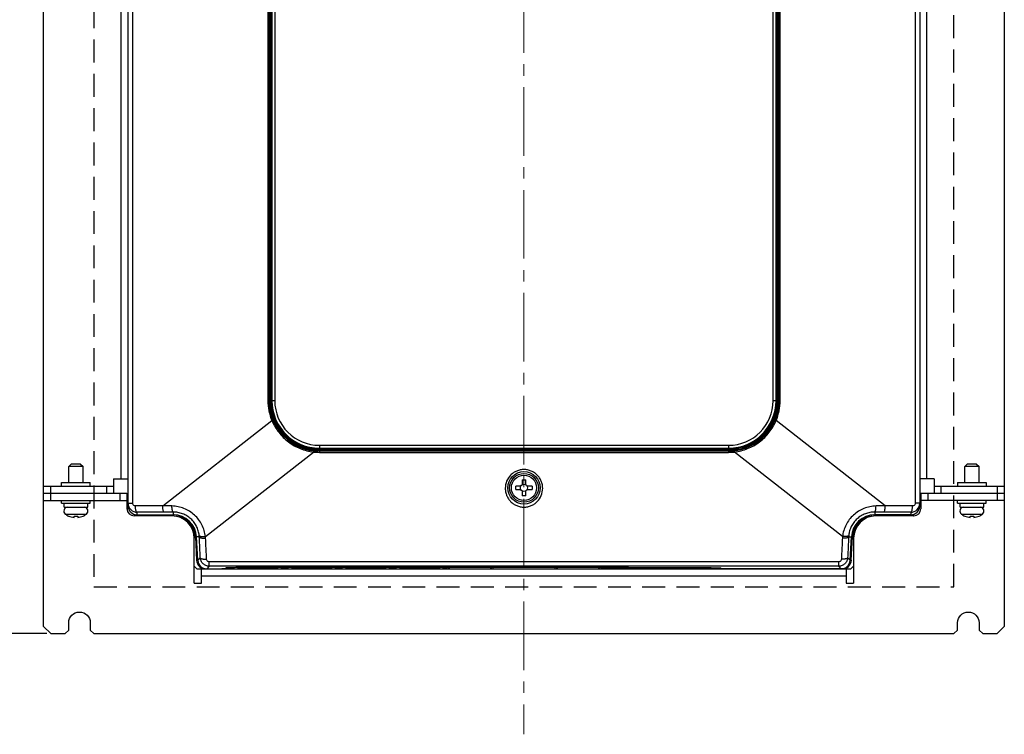
# Model space of a CAD drawing. Units: millimetres. Extents: x -1415 to 49127, y 0 to 13752.
# Drawn here: x 5274 to 5547, y 1212 to 1410 of the extents above; entities that cross this region are included whole.
import ezdxf

# ---------------------------------------------------------------- set-up
doc = ezdxf.new("R2010")
doc.units = ezdxf.units.MM
doc.linetypes.add('CENTER2', pattern=[28.575, 19.05, -3.175, 3.175, -3.175])
doc.linetypes.add('HIDDEN', pattern=[9.525, 6.35, -3.175])
doc.layers.add('00_COMPONENTS', color=7, linetype='Continuous')
for name, color, linetype, lineweight in [('AM_0', 7, 'Continuous', 30), ('AM_5_Dimension', 6, 'Continuous', 15), ('AM_7_Center', 1, 'CENTER2', 15)]:
    doc.layers.add(name, color=color, linetype=linetype, lineweight=lineweight)
doc.styles.add('AR', font='arialbd.ttf')
doc.styles.add('WHGTXT', font='simplex', dxfattribs={"bigfont": 'whgtxt'})
doc.dimstyles.new("B's_st.$0", dxfattribs={"dimtxt": 2.5, "dimasz": 2.5, "dimexe": 1, "dimexo": 0.5, "dimgap": 0.9, "dimtad": 1, "dimzin": 9, "dimdsep": 46, "dimtxsty": 'WHGTXT', "dimcen": 0, "dimclrd": 256, "dimclre": 256, "dimclrt": 256, "dimadec": 1, "dimazin": 2, "dimtp": 0.01, "dimtm": 0.01, "dimtfac": 1, "dimtmove": 0, "dimatfit": 3, "dimfxl": 1, "dimtolj": 1, "dimarcsym": 0})

# ---------------------------------------------------------------- blocks, each defined once
blk = doc.blocks.new('*D157')
at = {"layer": 'AM_5_Dimension', "linetype": 'ByBlock', "lineweight": -2, "transparency": 16777216}
for p, q in [((5281.32, 1624.25), (5230.65, 1624.25)), ((5232.75, 1603.25), (5232.75, 1260.75)), ((5281.32, 1239.75), (5230.65, 1239.75))]:
    blk.add_line(p, q, dxfattribs=at)
at = {"layer": 'AM_5_Dimension', "transparency": 16777216}
for points in [[(5229.25, 1603.25), (5236.25, 1603.25), (5232.75, 1624.25)], [(5229.25, 1260.75), (5236.25, 1260.75), (5232.75, 1239.75)]]:
    blk.add_solid(points, dxfattribs=at)
at = {"layer": 'Defpoints', "color": 0, "transparency": 16777216}
for p in [(5282.37, 1624.25), (5232.75, 1239.75), (5282.37, 1239.75)]:
    blk.add_point(p, dxfattribs=at)
at = {"layer": 'AM_5_Dimension', "transparency": 16777216, "insert": (5215.05, 1432), "char_height": 21, "attachment_point": 5, "rotation": 90, "style": 'AR'}
blk.add_mtext('\\A1;384.5 [15.14]', dxfattribs=at)

msp = doc.modelspace()

# ---------------------------------------------------------------- linework, layer by layer
at = {"layer": '00_COMPONENTS', "color": 7, "linetype": 'Continuous'}
for p, q in [((5280.37, 1241.75), (5280.37, 1622.25)), ((5547.37, 1622.25), (5547.37, 1241.75)), ((5303.89, 1275.25), (5303.89, 1579.75)), ((5523.89, 1579.75), (5523.89, 1275.25)), ((5301.87, 1572.25), (5301.87, 1282.75)), ((5525.87, 1282.75), (5525.87, 1572.25)), ((5305.16, 1275.96), (5305.16, 1442.65)), ((5342.71, 1442.65), (5342.71, 1304.45)), ((5343.04, 1442.65), (5343.04, 1304.45)), ((5343.29, 1304.45), (5343.29, 1442.65)), ((5343.59, 1442.65), (5343.59, 1304.45)), ((5343.84, 1442.65), (5343.84, 1304.45)), ((5344.64, 1442.65), (5344.64, 1304.45)), ((5483.14, 1304.45), (5483.14, 1442.65)), ((5483.94, 1304.45), (5483.94, 1442.65)), ((5484.19, 1304.45), (5484.19, 1442.65)), ((5484.49, 1304.45), (5484.49, 1442.65)), ((5484.74, 1304.45), (5484.74, 1442.65)), ((5485.08, 1304.45), (5485.08, 1442.65)), ((5522.62, 1442.65), (5522.62, 1275.96)), ((5343.29, 1304.45), (5342.71, 1304.45)), ((5344.64, 1304.45), (5343.59, 1304.45)), ((5484.19, 1304.45), (5483.14, 1304.45)), ((5485.08, 1304.45), (5484.49, 1304.45)), ((5313.5, 1275.25), (5343.81, 1298.94)), ((5483.97, 1298.94), (5483.7, 1299.15)), ((5514.29, 1275.25), (5483.97, 1298.94)), ((5357.04, 1292.05), (5470.74, 1292.05)), ((5357.04, 1292.05), (5357.04, 1291)), ((5470.74, 1292.05), (5470.74, 1291)), ((5325.38, 1266.72), (5355.42, 1290.19)), ((5357.04, 1291.25), (5470.74, 1291.25)), ((5357.04, 1291), (5470.74, 1291)), ((5470.74, 1290.7), (5357.04, 1290.7)), ((5357.04, 1290.7), (5357.04, 1290.1)), ((5470.74, 1290.45), (5357.04, 1290.45)), ((5357.04, 1290.1), (5470.74, 1290.1)), ((5470.74, 1290.7), (5470.74, 1290.1)), ((5472.36, 1290.19), (5472.04, 1290.45)), ((5502.4, 1266.72), (5472.36, 1290.19)), ((5288.07, 1286.85), (5287.37, 1286.15)), ((5287.37, 1281.75), (5287.37, 1286.15)), ((5291.37, 1286.15), (5287.37, 1286.15)), ((5290.67, 1286.85), (5288.07, 1286.85)), ((5290.67, 1286.85), (5291.37, 1286.15)), ((5291.37, 1281.75), (5291.37, 1286.15)), ((5537.07, 1286.85), (5536.37, 1286.15)), ((5540.37, 1286.15), (5536.37, 1286.15)), ((5536.37, 1281.75), (5536.37, 1286.15)), ((5539.67, 1286.85), (5537.07, 1286.85)), ((5539.67, 1286.85), (5540.37, 1286.15)), ((5540.37, 1281.75), (5540.37, 1286.15)), ((5280.37, 1280.75), (5299.87, 1280.75)), ((5282.37, 1276.75), (5282.37, 1280.75)), ((5285.37, 1280.75), (5285.37, 1281.75)), ((5285.37, 1281.75), (5293.37, 1281.75)), ((5293.37, 1280.75), (5293.37, 1281.75)), ((5297.87, 1280.75), (5297.87, 1278.75)), ((5299.87, 1282.75), (5299.87, 1278.75)), ((5299.87, 1282.75), (5303.87, 1282.75)), ((5413.03, 1280.75), (5411.64, 1280.75)), ((5411.64, 1279.75), (5411.64, 1280.75)), ((5413.39, 1282.5), (5414.39, 1282.5)), ((5413.39, 1282.5), (5413.39, 1281.11)), ((5414.39, 1281.11), (5414.39, 1282.5)), ((5416.14, 1280.75), (5414.76, 1280.75)), ((5416.14, 1280.75), (5416.14, 1279.75)), ((5527.87, 1282.75), (5523.87, 1282.75)), ((5527.87, 1282.75), (5527.87, 1278.75)), ((5527.87, 1280.75), (5547.37, 1280.75)), ((5529.87, 1278.75), (5529.87, 1280.75)), ((5534.37, 1281.75), (5542.37, 1281.75)), ((5534.37, 1281.75), (5534.37, 1280.75)), ((5542.37, 1281.75), (5542.37, 1280.75)), ((5545.37, 1280.75), (5545.37, 1276.75)), ((5280.37, 1278.75), (5303.57, 1278.75)), ((5301.57, 1278.75), (5301.57, 1276.75)), ((5303.57, 1278.75), (5303.57, 1274.45)), ((5303.59, 1278.75), (5303.59, 1274.45)), ((5411.64, 1279.75), (5413.03, 1279.75)), ((5413.39, 1279.38), (5413.39, 1278)), ((5414.39, 1278), (5413.39, 1278)), ((5414.39, 1278), (5414.39, 1279.38)), ((5414.76, 1279.75), (5416.14, 1279.75)), ((5524.17, 1278.75), (5547.37, 1278.75)), ((5524.17, 1278.75), (5524.17, 1274.45)), ((5524.19, 1278.75), (5524.19, 1274.45)), ((5526.17, 1276.75), (5526.17, 1278.75)), ((5280.37, 1276.75), (5303.57, 1276.75)), ((5285.37, 1275.95), (5285.37, 1276.75)), ((5285.37, 1275.95), (5293.37, 1275.95)), ((5286.08, 1274.85), (5286.08, 1275.95)), ((5292.66, 1274.85), (5292.66, 1275.95)), ((5293.37, 1275.95), (5293.37, 1276.75)), ((5303.89, 1275.96), (5305.16, 1275.96)), ((5523.89, 1275.96), (5522.62, 1275.96)), ((5547.37, 1276.75), (5524.17, 1276.75)), ((5534.37, 1275.95), (5534.37, 1276.75)), ((5534.37, 1275.95), (5542.37, 1275.95)), ((5535.08, 1274.85), (5535.08, 1275.95)), ((5541.66, 1274.85), (5541.66, 1275.95)), ((5542.37, 1275.95), (5542.37, 1276.75)), ((5286.08, 1274.85), (5292.66, 1274.85)), ((5286.43, 1272.95), (5292.31, 1272.95)), ((5287.37, 1272.39), (5287.37, 1272.41)), ((5288.87, 1272), (5288.87, 1272.41)), ((5289.87, 1272.41), (5289.87, 1272)), ((5291.37, 1272.41), (5291.37, 1272.39)), ((5316.07, 1272.45), (5305.57, 1272.45)), ((5316.09, 1272.45), (5305.59, 1272.45)), ((5306.39, 1272.75), (5306.39, 1273.47)), ((5306.39, 1272.75), (5316.42, 1272.75)), ((5306.87, 1272.45), (5306.87, 1272.75)), ((5306.89, 1272.45), (5306.89, 1272.75)), ((5308.47, 1272.45), (5308.47, 1272.75)), ((5308.49, 1272.45), (5308.49, 1272.75)), ((5310.77, 1272.75), (5310.77, 1272.45)), ((5310.79, 1272.75), (5310.79, 1272.45)), ((5316.37, 1272.45), (5316.37, 1272.75)), ((5316.39, 1272.45), (5316.39, 1272.75)), ((5316.42, 1273.51), (5316.42, 1272.75)), ((5511.36, 1273.51), (5511.36, 1272.75)), ((5521.39, 1272.75), (5511.36, 1272.75)), ((5511.37, 1272.75), (5511.37, 1272.45)), ((5511.39, 1272.75), (5511.39, 1272.45)), ((5522.17, 1272.45), (5511.67, 1272.45)), ((5522.19, 1272.45), (5511.69, 1272.45)), ((5516.97, 1272.45), (5516.97, 1272.75)), ((5516.99, 1272.45), (5516.99, 1272.75)), ((5519.27, 1272.45), (5519.27, 1272.75)), ((5519.29, 1272.45), (5519.29, 1272.75)), ((5520.87, 1272.45), (5520.87, 1272.75)), ((5520.89, 1272.45), (5520.89, 1272.75)), ((5521.39, 1273.47), (5521.39, 1272.75)), ((5535.08, 1274.85), (5541.66, 1274.85)), ((5535.43, 1272.95), (5541.31, 1272.95)), ((5536.37, 1272.39), (5536.37, 1272.41)), ((5537.87, 1272), (5537.87, 1272.41)), ((5538.87, 1272.41), (5538.87, 1272)), ((5540.37, 1272.41), (5540.37, 1272.39)), ((5322.27, 1253.75), (5322.27, 1266.25)), ((5322.58, 1266.59), (5322.92, 1260.12)), ((5323.67, 1266.63), (5322.92, 1266.59)), ((5323.25, 1260.12), (5322.92, 1266.59)), ((5504.12, 1266.63), (5504.87, 1266.59)), ((5504.53, 1260.12), (5504.87, 1266.59)), ((5504.86, 1260.12), (5505.2, 1266.59)), ((5505.47, 1266.25), (5505.47, 1253.75)), ((5323.94, 1260.84), (5323.25, 1260.12)), ((5501.35, 1259.69), (5326.44, 1259.69)), ((5326.44, 1258.47), (5326.44, 1259.69)), ((5501.35, 1258.47), (5501.35, 1259.69)), ((5504.53, 1260.12), (5503.84, 1260.84)), ((5322.27, 1258.45), (5322.97, 1257.75)), ((5322.97, 1257.75), (5504.77, 1257.75)), ((5324.27, 1253.75), (5324.27, 1257.75)), ((5325.42, 1257.75), (5329.91, 1257.75)), ((5326.44, 1258.47), (5325.75, 1257.75)), ((5501.35, 1258.47), (5326.44, 1258.47)), ((5333.39, 1257.75), (5329.92, 1257.75)), ((5330.91, 1257.77), (5331.14, 1258)), ((5331.42, 1257.77), (5331.42, 1258.03)), ((5331.42, 1257.77), (5331.65, 1258.01)), ((5331.65, 1258.04), (5331.65, 1258.01)), ((5332.89, 1258.06), (5333.39, 1258.06)), ((5333.39, 1257.78), (5333.39, 1258.06)), ((5334.39, 1258.09), (5334.39, 1257.78)), ((5334.39, 1257.94), (5345.39, 1257.94)), ((5344.39, 1257.77), (5335.39, 1257.77)), ((5335.39, 1257.75), (5344.39, 1257.75)), ((5441.16, 1258.1), (5337.14, 1258.1)), ((5345.39, 1258.1), (5345.39, 1257.78)), ((5346.39, 1258.1), (5346.39, 1257.78)), ((5348.39, 1257.75), (5346.39, 1257.75)), ((5348.39, 1257.78), (5348.39, 1258.1)), ((5349.39, 1258.1), (5349.39, 1257.78)), ((5349.39, 1257.94), (5360.39, 1257.94)), ((5359.39, 1257.77), (5350.39, 1257.77)), ((5350.39, 1257.75), (5359.39, 1257.75)), ((5360.39, 1258.1), (5360.39, 1257.78)), ((5361.39, 1258.1), (5361.39, 1257.78)), ((5363.39, 1257.75), (5361.39, 1257.75)), ((5363.39, 1257.78), (5363.39, 1258.1)), ((5364.39, 1258.1), (5364.39, 1257.78)), ((5364.39, 1257.94), (5375.39, 1257.94)), ((5374.39, 1257.77), (5365.39, 1257.77)), ((5365.39, 1257.75), (5374.39, 1257.75)), ((5375.39, 1258.1), (5375.39, 1257.78)), ((5376.39, 1258.1), (5376.39, 1257.78)), ((5378.39, 1257.75), (5376.39, 1257.75)), ((5378.39, 1257.78), (5378.39, 1258.1)), ((5379.39, 1258.1), (5379.39, 1257.78)), ((5379.39, 1257.94), (5390.39, 1257.94)), ((5389.39, 1257.77), (5380.39, 1257.77)), ((5380.39, 1257.75), (5389.39, 1257.75)), ((5390.39, 1258.1), (5390.39, 1257.78)), ((5391.39, 1258.1), (5391.39, 1257.78)), ((5392.52, 1257.75), (5391.39, 1257.75)), ((5392.52, 1257.75), (5392.54, 1258.1)), ((5392.52, 1257.75), (5405.27, 1257.75)), ((5405.25, 1258.1), (5405.27, 1257.75)), ((5405.27, 1257.75), (5422.52, 1257.75)), ((5422.52, 1257.75), (5422.54, 1258.1)), ((5422.52, 1257.75), (5435.27, 1257.75)), ((5435.25, 1258.1), (5435.27, 1257.75)), ((5447.93, 1257.75), (5435.27, 1257.75)), ((5442.62, 1258.09), (5446.73, 1258.02)), ((5447.39, 1258.01), (5442.93, 1258.09)), ((5446.73, 1258.02), (5446.73, 1257.91)), ((5462.58, 1258.01), (5447.39, 1258.01)), ((5447.73, 1258.01), (5447.73, 1257.91)), ((5447.93, 1257.75), (5457.53, 1257.75)), ((5452.73, 1257.83), (5468.19, 1257.83)), ((5452.73, 1257.81), (5468.21, 1257.81)), ((5457.93, 1257.75), (5457.53, 1257.75)), ((5457.93, 1257.75), (5467.53, 1257.75)), ((5468.19, 1257.75), (5467.53, 1257.75)), ((5468.1, 1257.91), (5468.1, 1257.94)), ((5468.19, 1257.83), (5468.1, 1257.91)), ((5468.19, 1257.83), (5468.19, 1257.94)), ((5468.21, 1257.81), (5468.21, 1257.94)), ((5468.24, 1257.77), (5468.21, 1257.81)), ((5468.24, 1257.77), (5468.24, 1257.94)), ((5468.72, 1257.77), (5468.58, 1257.91)), ((5502.37, 1257.75), (5468.72, 1257.75)), ((5502.03, 1257.75), (5501.35, 1258.47)), ((5503.47, 1257.75), (5503.47, 1253.75)), ((5504.77, 1257.75), (5505.47, 1258.45)), ((5322.27, 1253.75), (5324.27, 1253.75)), ((5503.47, 1255.75), (5324.27, 1255.75)), ((5503.47, 1253.75), (5505.47, 1253.75)), ((5280.37, 1241.75), (5282.37, 1239.75)), ((5545.37, 1239.75), (5547.37, 1241.75))]:
    msp.add_line(p, q, dxfattribs=at)
msp.add_lwpolyline([(5282.37, 1239.75), (5286.37, 1239.75), (5287.37, 1240.75), (5287.37, 1242.75, -1), (5293.37, 1242.75), (5293.37, 1240.75), (5294.37, 1239.75), (5533.37, 1239.75), (5534.37, 1240.75), (5534.37, 1242.75, -1), (5540.37, 1242.75), (5540.37, 1240.75), (5541.37, 1239.75), (5545.37, 1239.75)], format="xyb", dxfattribs=at)
for radius in [4.5, 4, 3.5, 1]:
    msp.add_circle((5413.89, 1280.25), radius, dxfattribs=at)
for centre, radius, start, end in [((5356.99, 1304.45), 14.28, 180.0011, 202.6902), ((5357.04, 1304.45), 14, 180, 270), ((5357.04, 1304.45), 13.75, 180, 270), ((5357.04, 1304.45), 13.45, 180, 270), ((5357.04, 1304.45), 13.2, 180, 270), ((5357.04, 1304.45), 12.4, 180, 270), ((5470.74, 1304.45), 13.45, 270, 0), ((5470.74, 1304.45), 13.2, 270, 0), ((5470.74, 1304.45), 12.4, 270, 0), ((5470.74, 1304.45), 13.75, 273.0573, 0), ((5470.74, 1304.45), 14, 273.0548, 0), ((5470.79, 1304.45), 14.28, 337.3098, 359.9989), ((5357.04, 1304.39), 14.29, 263.4833, 269.9969), ((5470.74, 1304.47), 13.77, 270.0022, 273.0551), ((5470.74, 1304.45), 14, 270.0009, 271.1586), ((5470.74, 1304.39), 14.29, 270.003, 276.5167), ((5470.74, 1304.47), 14.02, 271.159, 273.0536), ((5306.39, 1275.96), 2.5, 179.9868, 270.1024), ((5306.39, 1275.25), 2.5, 180, 215.8833), ((5521.4, 1275.96), 2.5, 269.8976, 0.0132), ((5521.39, 1275.25), 2.5, 323.92, 0), ((5287.08, 1273.79), 1.06, 90, 232.2286), ((5289.37, 1276.75), 4.8, 232.2286, 245.284), ((5289.37, 1276.75), 4.77, 245.232, 263.988), ((5289.37, 1276.75), 4.36, 263.4202, 276.5798), ((5289.37, 1276.75), 4.77, 276.012, 294.768), ((5289.37, 1276.75), 4.8, 294.716, 307.7714), ((5291.66, 1273.79), 1.06, 307.7714, 90), ((5305.57, 1274.45), 2, 180, 270), ((5305.59, 1274.45), 2, 180, 270), ((5316.07, 1266.25), 6.2, 0, 90), ((5316.09, 1266.25), 6.2, 0, 90), ((5316.42, 1266.25), 6.5, 3, 90), ((5316.09, 1266.25), 6.5, 3, 85.1051), ((5511.36, 1266.25), 6.5, 90, 177), ((5511.69, 1266.25), 6.5, 94.8949, 177), ((5511.67, 1266.25), 6.2, 90, 180), ((5511.69, 1266.25), 6.2, 90, 180), ((5522.17, 1274.45), 2, 270, 0), ((5522.19, 1274.45), 2, 270, 0), ((5536.08, 1273.79), 1.06, 90, 232.2286), ((5538.37, 1276.75), 4.8, 232.2286, 245.284), ((5538.37, 1276.75), 4.77, 245.232, 263.988), ((5538.37, 1276.75), 4.36, 263.4202, 276.5798), ((5538.37, 1276.75), 4.77, 276.012, 294.768), ((5538.37, 1276.75), 4.8, 294.716, 307.7714), ((5540.66, 1273.79), 1.06, 307.7714, 90), ((5316.43, 1266.29), 7.25, 2.6493, 5.7016), ((5511.36, 1266.29), 7.25, 174.2984, 177.3507), ((5316.27, 1265.81), 9.16, 2.6942, 5.7187), ((5511.52, 1265.81), 9.16, 174.2814, 177.3057), ((5325.42, 1260.25), 2.5, 183, 270), ((5502.37, 1260.25), 2.5, 270, 357), ((5392.52, 1258.75), 1, 269.9995, 319.4652), ((5405.27, 1258.75), 1, 220.5368, 270), ((5422.52, 1258.75), 1, 269.9995, 319.4652), ((5435.27, 1258.75), 1, 220.5368, 270)]:
    msp.add_arc(centre, radius, start, end, dxfattribs=at)
for centre, major_axis, ratio, start_param, end_param in [((5306.39, 1275.25), (0, 2.5), 0.999848, -4.712389, -3.141593), ((5521.39, 1275.25), (0, 2.5), 0.999848, -3.141593, -1.570796), ((5325.75, 1260.25), (1.72, 1.81), 0.999711, -3.900666, -2.382519), ((5502.03, 1260.25), (-1.72, 1.81), 0.999711, -3.900666, -2.382519), ((5329.91, 1257.77), (1, 0), 0.017455, -1.570796, -0.017453), ((5329.92, 1257.77), (1.5, 0), 0.017455, -1.517288, -0.017453), ((5337.14, 1257.99), (6, 0), 0.017455, 1.570796, 3.124139), ((5337.15, 1258), (5.5, 0), 0.017455, 2.455552, 3.124139), ((5335.39, 1257.78), (2, 0), 0.017455, 3.141593, 4.084113), ((5335.39, 1257.78), (1, 0), 0.017455, 3.141593, 4.712389), ((5344.39, 1257.78), (1, 0), 0.017455, -1.570796, 0), ((5344.39, 1257.78), (2, 0), 0.017455, -1.152336, 0), ((5350.39, 1257.78), (2, 0), 0.017455, 3.141593, 4.084113), ((5350.39, 1257.78), (1, 0), 0.017455, 3.141593, 4.712389), ((5359.39, 1257.78), (1, 0), 0.017455, -1.570796, 0), ((5359.39, 1257.78), (2, 0), 0.017455, -1.152336, 0), ((5365.39, 1257.78), (2, 0), 0.017455, 3.141593, 4.084113), ((5365.39, 1257.78), (1, 0), 0.017455, 3.141593, 4.712389), ((5374.39, 1257.78), (1, 0), 0.017455, -1.570796, 0), ((5374.39, 1257.78), (2, 0), 0.017455, -1.152336, 0), ((5380.39, 1257.78), (2, 0), 0.017455, -3.141593, -2.199073), ((5380.39, 1257.78), (1, 0), 0.017455, 3.141593, 4.712389), ((5389.39, 1257.78), (1, 0), 0.017455, -1.570796, 0), ((5389.39, 1257.78), (2, 0), 0.017455, -1.152336, 0), ((5441.16, 1258.06), (2.5, 0), 0.017455, 0.785398, 1.570796), ((5441.2, 1258.06), (2, 0), 0.017455, 0.785398, 1.376183), ((5452.73, 1257.91), (6, 0), 0.017455, 3.141593, 3.839982), ((5452.73, 1257.91), (5, 0), 0.017455, 3.141593, 4.712389), ((5462.58, 1257.9), (6, 0), 0.017455, 0.017453, 1.570796), ((5462.6, 1257.91), (5.5, 0), 0.017455, 0.017453, 1.477521), ((5469.74, 1257.77), (1.5, 0), 0.017455, -3.124139, -1.698206), ((5469.72, 1257.77), (1, 0), 0.017455, -3.124139, -1.570796)]:
    msp.add_ellipse(centre, major_axis=major_axis, ratio=ratio, start_param=start_param, end_param=end_param, dxfattribs=at)
for points, knots in [([(5344.12, 1299.05), (5344.12, 1299.06), (5344.12, 1299.06), (5344.11, 1299.05), (5344.09, 1299.05), (5344.06, 1299.04), (5344.03, 1299.02), (5343.98, 1299.01), (5343.91, 1298.98), (5343.85, 1298.95), (5343.81, 1298.94)], [0, 0, 0, 0, 0.006413, 0.021729, 0.08051, 0.175074, 0.301475, 0.454134, 0.626518, 1, 1, 1, 1]), ([(5343.81, 1298.94), (5344.3, 1297.77), (5345.6, 1295.56), (5348.33, 1292.86), (5351.68, 1290.97), (5354.16, 1290.34), (5355.42, 1290.19)], [0, 0, 0, 0, 0.249997, 0.500081, 0.750047, 1, 1, 1, 1]), ([(5472.36, 1290.19), (5473.62, 1290.34), (5476.11, 1290.97), (5479.45, 1292.86), (5482.19, 1295.56), (5483.48, 1297.77), (5483.97, 1298.94)], [0, 0, 0, 0, 0.249953, 0.499919, 0.750003, 1, 1, 1, 1]), ([(5483.66, 1299.05), (5483.66, 1299.06), (5483.67, 1299.06), (5483.67, 1299.05), (5483.69, 1299.05), (5483.72, 1299.04), (5483.76, 1299.02), (5483.81, 1299.01), (5483.88, 1298.98), (5483.93, 1298.95), (5483.97, 1298.94)], [0, 0, 0, 0, 0.006412, 0.021728, 0.080508, 0.175072, 0.301474, 0.454134, 0.626519, 1, 1, 1, 1]), ([(5355.46, 1290.54), (5355.46, 1290.54), (5355.46, 1290.54), (5355.46, 1290.53), (5355.46, 1290.52), (5355.45, 1290.5), (5355.45, 1290.47), (5355.45, 1290.43), (5355.44, 1290.38), (5355.43, 1290.3), (5355.43, 1290.24), (5355.42, 1290.19)], [0, 0, 0, 0, 0.005317, 0.020444, 0.04533, 0.079775, 0.175523, 0.303315, 0.457114, 0.629901, 1, 1, 1, 1]), ([(5471.49, 1290.47), (5471.49, 1290.47), (5471.49, 1290.47), (5471.49, 1290.47), (5471.49, 1290.48), (5471.49, 1290.49), (5471.49, 1290.51), (5471.49, 1290.54), (5471.48, 1290.58), (5471.48, 1290.64), (5471.48, 1290.69), (5471.48, 1290.72)], [0, 0, 0, 0, 0.004835, 0.019238, 0.043062, 0.076131, 0.168534, 0.292927, 0.44442, 0.617275, 1, 1, 1, 1]), ([(5472.33, 1290.54), (5472.33, 1290.54), (5472.33, 1290.54), (5472.33, 1290.53), (5472.33, 1290.52), (5472.33, 1290.5), (5472.33, 1290.47), (5472.34, 1290.43), (5472.34, 1290.38), (5472.35, 1290.3), (5472.36, 1290.24), (5472.36, 1290.19)], [0, 0, 0, 0, 0.005317, 0.020444, 0.04533, 0.079776, 0.175524, 0.303316, 0.457115, 0.629902, 1, 1, 1, 1]), ([(5419.09, 1280.11), (5419.09, 1280.44), (5419.03, 1281.12), (5418.74, 1282.09), (5418.26, 1283), (5417.61, 1283.8), (5416.82, 1284.46), (5415.91, 1284.95), (5414.92, 1285.25), (5413.89, 1285.36), (5412.86, 1285.25), (5411.87, 1284.95), (5410.96, 1284.46), (5409.91, 1283.58), (5408.96, 1282.14), (5408.69, 1280.78), (5408.69, 1280.11)], [0, 0, 0, 0, 0.061898, 0.12394, 0.186192, 0.248682, 0.311408, 0.37434, 0.437424, 0.500588, 0.563752, 0.626836, 0.689768, 0.752494, 0.876643, 1, 1, 1, 1]), ([(5408.69, 1280.11), (5408.69, 1279.77), (5408.76, 1279.09), (5409.05, 1278.12), (5409.53, 1277.21), (5410.17, 1276.42), (5410.96, 1275.76), (5411.87, 1275.26), (5412.86, 1274.96), (5413.89, 1274.85), (5414.93, 1274.96), (5415.92, 1275.26), (5416.83, 1275.76), (5417.87, 1276.63), (5418.83, 1278.08), (5419.09, 1279.43), (5419.09, 1280.11)], [0, 0, 0, 0, 0.061981, 0.123992, 0.186143, 0.248518, 0.311171, 0.37411, 0.437282, 0.500587, 0.563892, 0.627064, 0.690002, 0.752655, 0.876592, 1, 1, 1, 1]), ([(5305.92, 1275.22), (5305.82, 1275.22), (5305.63, 1275.25), (5305.37, 1275.42), (5305.2, 1275.66), (5305.16, 1275.87), (5305.16, 1275.96)], [0, 0, 0, 0, 0.245848, 0.493947, 0.745601, 1, 1, 1, 1]), ([(5313.5, 1275.25), (5312.86, 1275.25), (5310.34, 1275.24), (5307.81, 1275.23), (5305.92, 1275.22)], [0, 0, 0, 0, 0.250815, 1, 1, 1, 1]), ([(5306.39, 1273.47), (5306.32, 1273.47), (5306.21, 1273.6), (5306.12, 1273.78), (5306.05, 1274), (5305.99, 1274.27), (5305.94, 1274.67), (5305.92, 1275), (5305.92, 1275.22)], [0, 0, 0, 0, 0.121942, 0.219158, 0.341185, 0.485142, 0.64661, 1, 1, 1, 1]), ([(5316.07, 1275.2), (5315.86, 1275.21), (5315, 1275.22), (5314.14, 1275.24), (5313.5, 1275.25)], [0, 0, 0, 0, 0.250808, 1, 1, 1, 1]), ([(5313.92, 1273.5), (5313.89, 1273.51), (5313.84, 1273.53), (5313.79, 1273.59), (5313.74, 1273.67), (5313.68, 1273.82), (5313.62, 1274.04), (5313.57, 1274.3), (5313.51, 1274.71), (5313.5, 1275.03), (5313.5, 1275.25)], [0, 0, 0, 0, 0.048225, 0.079884, 0.117881, 0.213892, 0.335814, 0.480457, 0.643171, 1, 1, 1, 1]), ([(5325.38, 1266.72), (5325.32, 1267.28), (5325.08, 1268.39), (5324.45, 1269.97), (5323.53, 1271.44), (5322.36, 1272.72), (5320.98, 1273.77), (5319.43, 1274.56), (5317.78, 1275.06), (5316.64, 1275.19), (5316.07, 1275.2)], [0, 0, 0, 0, 0.122538, 0.246536, 0.371825, 0.497983, 0.624408, 0.750476, 0.875727, 1, 1, 1, 1]), ([(5316.42, 1273.51), (5316.4, 1273.52), (5316.36, 1273.54), (5316.32, 1273.59), (5316.28, 1273.68), (5316.23, 1273.82), (5316.17, 1274.03), (5316.13, 1274.28), (5316.09, 1274.67), (5316.07, 1274.99), (5316.07, 1275.2)], [0, 0, 0, 0, 0.043183, 0.07314, 0.109895, 0.204507, 0.326172, 0.47159, 0.636124, 1, 1, 1, 1]), ([(5511.72, 1275.2), (5511.15, 1275.19), (5510.01, 1275.06), (5508.36, 1274.56), (5506.81, 1273.77), (5505.43, 1272.72), (5504.26, 1271.44), (5503.34, 1269.97), (5502.7, 1268.39), (5502.47, 1267.28), (5502.4, 1266.72)], [0, 0, 0, 0, 0.124273, 0.249524, 0.375592, 0.502017, 0.628175, 0.753464, 0.877462, 1, 1, 1, 1]), ([(5511.36, 1273.51), (5511.39, 1273.52), (5511.43, 1273.54), (5511.46, 1273.59), (5511.51, 1273.68), (5511.56, 1273.82), (5511.61, 1274.03), (5511.65, 1274.28), (5511.7, 1274.67), (5511.71, 1274.99), (5511.72, 1275.2)], [0, 0, 0, 0, 0.043183, 0.07314, 0.109895, 0.204507, 0.326172, 0.47159, 0.636124, 1, 1, 1, 1]), ([(5514.29, 1275.25), (5514.07, 1275.25), (5513.22, 1275.23), (5512.36, 1275.21), (5511.72, 1275.2)], [0, 0, 0, 0, 0.249162, 1, 1, 1, 1]), ([(5513.87, 1273.5), (5513.9, 1273.51), (5513.95, 1273.53), (5513.99, 1273.59), (5514.05, 1273.67), (5514.11, 1273.82), (5514.17, 1274.04), (5514.22, 1274.3), (5514.27, 1274.71), (5514.29, 1275.03), (5514.29, 1275.25)], [0, 0, 0, 0, 0.048225, 0.079884, 0.117882, 0.213893, 0.335817, 0.48046, 0.643173, 1, 1, 1, 1]), ([(5521.87, 1275.22), (5521.24, 1275.22), (5518.71, 1275.23), (5516.19, 1275.24), (5514.29, 1275.25)], [0, 0, 0, 0, 0.249168, 1, 1, 1, 1]), ([(5521.39, 1273.47), (5521.47, 1273.47), (5521.58, 1273.6), (5521.66, 1273.78), (5521.73, 1274), (5521.79, 1274.27), (5521.85, 1274.67), (5521.87, 1275), (5521.87, 1275.22)], [0, 0, 0, 0, 0.121942, 0.219158, 0.341186, 0.485143, 0.646611, 1, 1, 1, 1]), ([(5522.62, 1275.96), (5522.62, 1275.87), (5522.58, 1275.66), (5522.41, 1275.42), (5522.16, 1275.25), (5521.96, 1275.22), (5521.87, 1275.22)], [0, 0, 0, 0, 0.254399, 0.506053, 0.754152, 1, 1, 1, 1]), ([(5313.92, 1273.5), (5313.29, 1273.5), (5310.78, 1273.49), (5308.27, 1273.48), (5306.39, 1273.47)], [0, 0, 0, 0, 0.250815, 1, 1, 1, 1]), ([(5316.42, 1273.51), (5316.21, 1273.51), (5315.38, 1273.51), (5314.54, 1273.51), (5313.92, 1273.5)], [0, 0, 0, 0, 0.250793, 1, 1, 1, 1]), ([(5323.64, 1267.01), (5323.6, 1267.44), (5323.43, 1268.3), (5322.96, 1269.53), (5322.25, 1270.67), (5321.34, 1271.67), (5320.26, 1272.48), (5319.04, 1273.08), (5317.75, 1273.44), (5316.86, 1273.52), (5316.42, 1273.51)], [0, 0, 0, 0, 0.121282, 0.244726, 0.370153, 0.496946, 0.624153, 0.750774, 0.876115, 1, 1, 1, 1]), ([(5511.36, 1273.51), (5510.92, 1273.52), (5510.04, 1273.44), (5508.74, 1273.08), (5507.53, 1272.48), (5506.44, 1271.67), (5505.53, 1270.67), (5504.83, 1269.53), (5504.35, 1268.3), (5504.19, 1267.44), (5504.14, 1267.01)], [0, 0, 0, 0, 0.123885, 0.249226, 0.375847, 0.503054, 0.629847, 0.755274, 0.878718, 1, 1, 1, 1]), ([(5513.87, 1273.5), (5513.66, 1273.5), (5512.82, 1273.51), (5511.99, 1273.51), (5511.36, 1273.51)], [0, 0, 0, 0, 0.249179, 1, 1, 1, 1]), ([(5521.39, 1273.47), (5520.77, 1273.47), (5518.26, 1273.48), (5515.75, 1273.5), (5513.87, 1273.5)], [0, 0, 0, 0, 0.249167, 1, 1, 1, 1]), ([(5323.64, 1267.01), (5323.65, 1266.94), (5323.78, 1266.85), (5323.97, 1266.78), (5324.19, 1266.74), (5324.45, 1266.71), (5324.85, 1266.69), (5325.17, 1266.7), (5325.38, 1266.72)], [0, 0, 0, 0, 0.121651, 0.218414, 0.339937, 0.483513, 0.644923, 1, 1, 1, 1]), ([(5504.14, 1267.01), (5504.13, 1266.94), (5504, 1266.85), (5503.81, 1266.78), (5503.59, 1266.74), (5503.34, 1266.71), (5502.93, 1266.69), (5502.62, 1266.7), (5502.4, 1266.72)], [0, 0, 0, 0, 0.121651, 0.218413, 0.339937, 0.483513, 0.644922, 1, 1, 1, 1]), ([(5323.67, 1266.63), (5323.68, 1266.55), (5323.8, 1266.45), (5323.99, 1266.38), (5324.21, 1266.32), (5324.47, 1266.27), (5324.88, 1266.23), (5325.2, 1266.23), (5325.42, 1266.24)], [0, 0, 0, 0, 0.122252, 0.219299, 0.341054, 0.484743, 0.646065, 1, 1, 1, 1]), ([(5323.94, 1260.84), (5323.92, 1261.32), (5323.83, 1263.25), (5323.74, 1265.18), (5323.67, 1266.63)], [0, 0, 0, 0, 0.249149, 1, 1, 1, 1]), ([(5325.69, 1260.41), (5325.67, 1260.89), (5325.58, 1262.84), (5325.49, 1264.78), (5325.42, 1266.24)], [0, 0, 0, 0, 0.249149, 1, 1, 1, 1]), ([(5502.37, 1266.24), (5502.35, 1265.75), (5502.25, 1263.81), (5502.16, 1261.86), (5502.1, 1260.41)], [0, 0, 0, 0, 0.250836, 1, 1, 1, 1]), ([(5504.12, 1266.63), (5504.11, 1266.55), (5503.98, 1266.45), (5503.79, 1266.38), (5503.57, 1266.32), (5503.31, 1266.27), (5502.91, 1266.23), (5502.59, 1266.23), (5502.37, 1266.24)], [0, 0, 0, 0, 0.122252, 0.219299, 0.341054, 0.484743, 0.646065, 1, 1, 1, 1]), ([(5504.12, 1266.63), (5504.09, 1266.14), (5504, 1264.22), (5503.91, 1262.29), (5503.84, 1260.84)], [0, 0, 0, 0, 0.250836, 1, 1, 1, 1]), ([(5323.94, 1260.84), (5323.95, 1260.76), (5324.07, 1260.65), (5324.27, 1260.56), (5324.49, 1260.5), (5324.75, 1260.45), (5325.15, 1260.4), (5325.47, 1260.4), (5325.69, 1260.41)], [0, 0, 0, 0, 0.128775, 0.226688, 0.348178, 0.49077, 0.650402, 1, 1, 1, 1]), ([(5326.44, 1258.47), (5326.12, 1258.47), (5325.48, 1258.59), (5324.67, 1259.12), (5324.11, 1259.9), (5323.96, 1260.53), (5323.94, 1260.84)], [0, 0, 0, 0, 0.250399, 0.500522, 0.750342, 1, 1, 1, 1]), ([(5326.44, 1259.69), (5326.34, 1259.69), (5326.14, 1259.72), (5325.9, 1259.89), (5325.74, 1260.13), (5325.69, 1260.31), (5325.69, 1260.41)], [0, 0, 0, 0, 0.255333, 0.507366, 0.755113, 1, 1, 1, 1]), ([(5503.84, 1260.84), (5503.83, 1260.53), (5503.67, 1259.9), (5503.11, 1259.12), (5502.3, 1258.59), (5501.67, 1258.47), (5501.35, 1258.47)], [0, 0, 0, 0, 0.249658, 0.499478, 0.749601, 1, 1, 1, 1]), ([(5502.1, 1260.41), (5502.09, 1260.31), (5502.05, 1260.13), (5501.89, 1259.89), (5501.64, 1259.72), (5501.45, 1259.69), (5501.35, 1259.69)], [0, 0, 0, 0, 0.244887, 0.492634, 0.744667, 1, 1, 1, 1]), ([(5503.84, 1260.84), (5503.83, 1260.76), (5503.71, 1260.65), (5503.52, 1260.56), (5503.3, 1260.5), (5503.04, 1260.45), (5502.63, 1260.4), (5502.31, 1260.4), (5502.1, 1260.41)], [0, 0, 0, 0, 0.128775, 0.226688, 0.348178, 0.49077, 0.650402, 1, 1, 1, 1])]:
    msp.add_open_spline(points, degree=3, knots=knots, dxfattribs=at)
at = {"layer": 'AM_0', "color": 3, "linetype": 'HIDDEN'}
msp.add_lwpolyline([(5533.37, 1604.75), (5294.37, 1604.75), (5294.37, 1252.75), (5533.37, 1252.75)], close=True, dxfattribs=at)
at = {"layer": 'AM_7_Center'}
msp.add_line((5413.87, 1648.71), (5413.87, 1211.79), dxfattribs=at)

# ---------------------------------------------------------------- dimensions: what is measured, and where the dimension line sits
at = {"layer": 'AM_5_Dimension'}
dim = msp.add_linear_dim(base=(5232.75, 1239.75), p1=(5282.37, 1624.25), p2=(5282.37, 1239.75), angle=90, dimstyle="B's_st.$0", override={"dimscale": 2.1, "dimtxt": 10, "dimasz": 10, "dimgap": 2, "dimdec": 1, "dimtxsty": 'AR', "dimtdec": 1, "dimarcsym": 1}, dxfattribs=at)
dim.commit()
dim.dimension.update_dxf_attribs({"geometry": '*D157', "text_midpoint": (5215.05, 1432)})

doc.saveas('drawing.dxf')
